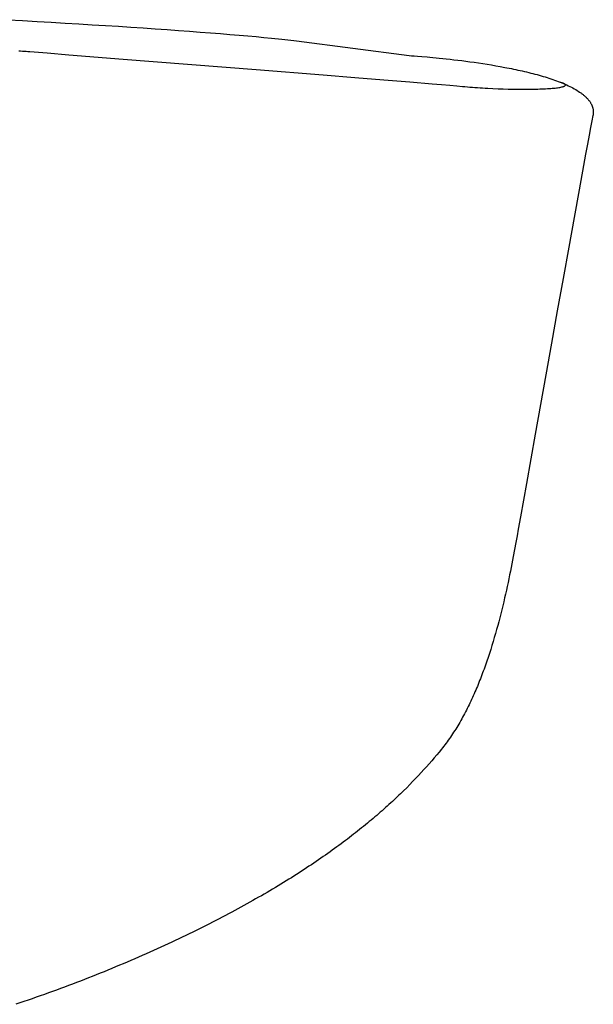
# Model space of a CAD drawing. Extents: x 20 to 1378, y 20 to 1551.
# Drawn here: x 475 to 600, y 597 to 811 of the extents above; entities that cross this region are included whole.
import ezdxf

# ---------------------------------------------------------------- set-up
doc = ezdxf.new("R2010")
doc.units = 0
doc.layers.get('0').update_dxf_attribs({"color": 3, "linetype": 'CONTINUOUS'})
doc.layers.add('CSLAYER3', color=3, linetype='CONTINUOUS')

# ---------------------------------------------------------------- blocks, each defined once
blk = doc.blocks.new('BLKF016')
at = {"layer": 'CSLAYER3', "color": 3, "linetype": 'CONTINUOUS'}
for p, q in [((472.7027, 811.267479), (475.874681, 811.0867)), ((475.874681, 811.0867), (479.002171, 810.905774)), ((479.002171, 810.905774), (482.082673, 810.724809)), ((482.082673, 810.724809), (485.113694, 810.543908)), ((485.113694, 810.543908), (488.092738, 810.363177)), ((488.092738, 810.363177), (491.017311, 810.182721)), ((491.017311, 810.182721), (493.884917, 810.002645)), ((493.884917, 810.002645), (496.693062, 809.823055)), ((496.693062, 809.823055), (499.439251, 809.644055)), ((499.439251, 809.644055), (502.120988, 809.465751)), ((502.120988, 809.465751), (504.735779, 809.288248)), ((504.735779, 809.288248), (507.281129, 809.11165)), ((507.281129, 809.11165), (509.754542, 808.936065)), ((509.754542, 808.936065), (512.153525, 808.761595)), ((512.153525, 808.761595), (514.475581, 808.588347)), ((514.475581, 808.588347), (516.718217, 808.416426)), ((516.718217, 808.416426), (518.878937, 808.245937)), ((518.878937, 808.245937), (520.955245, 808.076985)), ((520.955245, 808.076985), (522.944648, 807.909675)), ((522.944648, 807.909675), (524.844651, 807.744112)), ((524.844651, 807.744112), (526.652757, 807.580402)), ((526.652757, 807.580402), (528.366473, 807.41865)), ((528.366473, 807.41865), (529.983304, 807.258961)), ((529.983304, 807.258961), (530.754607, 807.179923)), ((530.754607, 807.179923), (531.500754, 807.10144)), ((531.500754, 807.10144), (532.221431, 807.023525)), ((532.221431, 807.023525), (532.916328, 806.946191)), ((532.916328, 806.946191), (533.585132, 806.869453)), ((533.585132, 806.869453), (534.227532, 806.793322)), ((534.227532, 806.793322), (534.843215, 806.717812)), ((534.843215, 806.717812), (535.431871, 806.642936)), ((535.431871, 806.642936), (559.966859, 803.461903)), ((475.021325, 804.474856), (475.420026, 804.462774)), ((475.420026, 804.462774), (475.819466, 804.446962)), ((475.819466, 804.446962), (476.219627, 804.427377)), ((476.219627, 804.427377), (476.620488, 804.403973)), ((476.620488, 804.403973), (477.022029, 804.376709)), ((477.022029, 804.376709), (477.424233, 804.345541)), ((477.424233, 804.345541), (481.186215, 804.038863)), ((481.186215, 804.038863), (485.931675, 803.656594)), ((485.931675, 803.656594), (497.772316, 802.710847)), ((559.966859, 803.461903), (560.438699, 803.431529)), ((497.772316, 802.710847), (526.647483, 800.41344)), ((560.438699, 803.431529), (561.004817, 803.392009)), ((561.004817, 803.392009), (561.770016, 803.334885)), ((561.770016, 803.334885), (562.718509, 803.259122)), ((562.718509, 803.259122), (563.834507, 803.163685)), ((563.834507, 803.163685), (564.450387, 803.108265)), ((564.450387, 803.108265), (565.102223, 803.047539)), ((565.102223, 803.047539), (565.788041, 802.981376)), ((565.788041, 802.981376), (566.505868, 802.909647)), ((566.505868, 802.909647), (567.253731, 802.832224)), ((567.253731, 802.832224), (568.029656, 802.748975)), ((568.029656, 802.748975), (568.831669, 802.659773)), ((568.831669, 802.659773), (569.657797, 802.564487)), ((569.657797, 802.564487), (570.506067, 802.462988)), ((570.506067, 802.462988), (571.374505, 802.355147)), ((571.374505, 802.355147), (572.261137, 802.240834)), ((572.261137, 802.240834), (573.163991, 802.11992)), ((573.163991, 802.11992), (574.081092, 801.992275)), ((574.081092, 801.992275), (575.010467, 801.857771)), ((575.010467, 801.857771), (575.950142, 801.716276)), ((575.950142, 801.716276), (576.898145, 801.567663)), ((576.898145, 801.567663), (577.852501, 801.411801)), ((577.852501, 801.411801), (578.811238, 801.248562)), ((526.647483, 800.41344), (541.279157, 799.244028)), ((541.279157, 799.244028), (548.117893, 798.69401)), ((578.811238, 801.248562), (579.772381, 801.077815)), ((579.772381, 801.077815), (580.733957, 800.899431)), ((580.733957, 800.899431), (581.214291, 800.807335)), ((581.214291, 800.807335), (581.693993, 800.713282)), ((581.693993, 800.713282), (582.172816, 800.617254)), ((582.172816, 800.617254), (582.650515, 800.519237)), ((582.650515, 800.519237), (583.126841, 800.419213)), ((583.126841, 800.419213), (583.601549, 800.317166)), ((583.601549, 800.317166), (584.074392, 800.213081)), ((584.074392, 800.213081), (584.545123, 800.106942)), ((584.545123, 800.106942), (585.013496, 799.998731)), ((585.013496, 799.998731), (585.479263, 799.888433)), ((585.479263, 799.888433), (585.942178, 799.776032)), ((585.942178, 799.776032), (586.401995, 799.661511)), ((586.401995, 799.661511), (586.858466, 799.544855)), ((586.858466, 799.544855), (587.311345, 799.426047)), ((587.311345, 799.426047), (587.760386, 799.30507)), ((587.760386, 799.30507), (588.205341, 799.18191)), ((588.205341, 799.18191), (588.645964, 799.056549)), ((548.117893, 798.69401), (554.438322, 798.182306)), ((554.438322, 798.182306), (560.090268, 797.720305)), ((560.090268, 797.720305), (564.923552, 797.319397)), ((564.923552, 797.319397), (566.986265, 797.145413)), ((566.986265, 797.145413), (568.787995, 796.990974)), ((588.645964, 799.056549), (589.082008, 798.928971)), ((589.082008, 798.928971), (589.513227, 798.799161)), ((589.513227, 798.799161), (589.939374, 798.667102)), ((589.939374, 798.667102), (590.360202, 798.532777)), ((590.360202, 798.532777), (590.775465, 798.396172)), ((590.775465, 798.396172), (591.184915, 798.257268)), ((591.184915, 798.257268), (591.588306, 798.116052)), ((591.588306, 798.116052), (591.985392, 797.972505)), ((591.985392, 797.972505), (592.375926, 797.826612)), ((592.375926, 797.826612), (592.759661, 797.678357)), ((592.759661, 797.678357), (593.13635, 797.527724)), ((593.137394, 797.556416), (592.913834, 797.630063)), ((593.13635, 797.527724), (593.505747, 797.374696)), ((593.238273, 797.520272), (593.137394, 797.556416)), ((593.331976, 797.484584), (593.238273, 797.520272)), ((593.418572, 797.44935), (593.331976, 797.484584)), ((593.498128, 797.414572), (593.418572, 797.44935)), ((593.570713, 797.38025), (593.498128, 797.414572)), ((593.505747, 797.374696), (593.867605, 797.219258)), ((593.636394, 797.346385), (593.570713, 797.38025)), ((593.695241, 797.312977), (593.636394, 797.346385)), ((593.747321, 797.280026), (593.695241, 797.312977)), ((593.792702, 797.247533), (593.747321, 797.280026)), ((593.831453, 797.215499), (593.792702, 797.247533)), ((593.863641, 797.183924), (593.831453, 797.215499)), ((593.889336, 797.152809), (593.863641, 797.183924)), ((593.867605, 797.219258), (594.221677, 797.061392)), ((593.908604, 797.122153), (593.889336, 797.152809)), ((593.921515, 797.091958), (593.908604, 797.122153)), ((593.928137, 797.062225), (593.921515, 797.091958)), ((593.922785, 797.004143), (593.928537, 797.032953)), ((593.928537, 797.032953), (593.928137, 797.062225)), ((594.221677, 797.061392), (594.567717, 796.901083)), ((568.787995, 796.990974), (570.309971, 796.857504)), ((570.309971, 796.857504), (571.53342, 796.746426)), ((571.53342, 796.746426), (572.069987, 796.697759)), ((572.069987, 796.697759), (572.611399, 796.651158)), ((572.611399, 796.651158), (573.157111, 796.606621)), ((573.157111, 796.606621), (573.706578, 796.564143)), ((573.706578, 796.564143), (574.259253, 796.523719)), ((574.259253, 796.523719), (574.814592, 796.485346)), ((574.814592, 796.485346), (575.372049, 796.449019)), ((575.372049, 796.449019), (575.931079, 796.414735)), ((575.931079, 796.414735), (576.491135, 796.38249)), ((576.491135, 796.38249), (577.051672, 796.352279)), ((577.051672, 796.352279), (578.172009, 796.297945)), ((578.172009, 796.297945), (579.287726, 796.251701)), ((579.287726, 796.251701), (580.394457, 796.213514)), ((580.394457, 796.213514), (581.48784, 796.183351)), ((581.48784, 796.183351), (582.563509, 796.161181)), ((582.563509, 796.161181), (583.617101, 796.146972)), ((583.617101, 796.146972), (584.644252, 796.14069)), ((584.644252, 796.14069), (585.640597, 796.142303)), ((585.640597, 796.142303), (586.125854, 796.146061)), ((586.125854, 796.146061), (586.601773, 796.15178)), ((586.601773, 796.15178), (587.067808, 796.159457)), ((587.067808, 796.159457), (587.523414, 796.169087)), ((587.523414, 796.169087), (587.968046, 796.180667)), ((587.968046, 796.180667), (588.401158, 796.194193)), ((588.401158, 796.194193), (588.822205, 796.20966)), ((588.822205, 796.20966), (589.230641, 796.227065)), ((589.230641, 796.227065), (589.62592, 796.246403)), ((589.62592, 796.246403), (590.007496, 796.26767)), ((590.007496, 796.26767), (590.374826, 796.290863)), ((590.374826, 796.290863), (590.727362, 796.315977)), ((590.727362, 796.315977), (591.06456, 796.343008)), ((591.06456, 796.343008), (591.385874, 796.371952)), ((591.385874, 796.371952), (591.690758, 796.402806)), ((591.690758, 796.402806), (591.978667, 796.435565)), ((591.978667, 796.435565), (592.249055, 796.470225)), ((592.249055, 796.470225), (592.501377, 796.506781)), ((592.501377, 796.506781), (592.735088, 796.545231)), ((592.735088, 796.545231), (592.949641, 796.58557)), ((592.949641, 796.58557), (593.144492, 796.627793)), ((593.144492, 796.627793), (593.319094, 796.671898)), ((593.319094, 796.671898), (593.472903, 796.717879)), ((593.472903, 796.717879), (593.541839, 796.741572)), ((593.541839, 796.741572), (593.605372, 796.765733)), ((593.605372, 796.765733), (593.663434, 796.790361)), ((593.663434, 796.790361), (593.715957, 796.815456)), ((593.715957, 796.815456), (593.762872, 796.841017)), ((593.762872, 796.841017), (593.804111, 796.867043)), ((593.804111, 796.867043), (593.839606, 796.893535)), ((593.839606, 796.893535), (593.86929, 796.920491)), ((593.86929, 796.920491), (593.893092, 796.947912)), ((593.893092, 796.947912), (593.910947, 796.975796)), ((593.910947, 796.975796), (593.922785, 797.004143)), ((594.567717, 796.901083), (594.905478, 796.738316)), ((594.905478, 796.738316), (595.234713, 796.573072)), ((595.234713, 796.573072), (595.555175, 796.405337)), ((595.555175, 796.405337), (595.866619, 796.235094)), ((595.866619, 796.235094), (596.168797, 796.062328)), ((596.168797, 796.062328), (596.461462, 795.887021)), ((596.461462, 795.887021), (596.744368, 795.709157)), ((596.744368, 795.709157), (597.017269, 795.528721)), ((597.017269, 795.528721), (597.149889, 795.437534)), ((597.149889, 795.437534), (597.279916, 795.345697)), ((597.279916, 795.345697), (597.407319, 795.253209)), ((597.407319, 795.253209), (597.532065, 795.160067)), ((597.532065, 795.160067), (597.654125, 795.066271)), ((597.654125, 795.066271), (597.773468, 794.971817)), ((597.773468, 794.971817), (597.890062, 794.876703)), ((597.890062, 794.876703), (598.003878, 794.780929)), ((598.003878, 794.780929), (598.114884, 794.684491)), ((598.114884, 794.684491), (598.223049, 794.587387)), ((598.223049, 794.587387), (598.328342, 794.489617)), ((598.328342, 794.489617), (598.430734, 794.391177)), ((598.430734, 794.391177), (598.530192, 794.292065)), ((598.530192, 794.292065), (598.626686, 794.19228)), ((598.626686, 794.19228), (598.720185, 794.091819)), ((598.720185, 794.091819), (598.810659, 793.990681)), ((598.810659, 793.990681), (598.898076, 793.888864)), ((598.898076, 793.888864), (598.982406, 793.786364)), ((598.982406, 793.786364), (599.063617, 793.683182)), ((599.063617, 793.683182), (599.14168, 793.579313)), ((599.14168, 793.579313), (599.216562, 793.474757)), ((599.216562, 793.474757), (599.288235, 793.369512)), ((599.288235, 793.369512), (599.356665, 793.263574)), ((599.356665, 793.263574), (599.421823, 793.156943)), ((599.421823, 793.156943), (599.483678, 793.049616)), ((599.483678, 793.049616), (599.542199, 792.941592)), ((599.542199, 792.941592), (599.597355, 792.832868)), ((599.597355, 792.832868), (599.649116, 792.723442)), ((599.649116, 792.723442), (599.69745, 792.613312)), ((599.69745, 792.613312), (599.742326, 792.502476)), ((599.742326, 792.502476), (599.783714, 792.390933)), ((599.783714, 792.390933), (599.821584, 792.278679)), ((599.821584, 792.278679), (599.855903, 792.165714)), ((599.855903, 792.165714), (599.886642, 792.052035)), ((599.886642, 792.052035), (599.913769, 791.93764)), ((599.913769, 791.93764), (599.937254, 791.822526)), ((599.937254, 791.822526), (599.957065, 791.706693)), ((599.964986, 790.631462), (599.94637, 790.508318)), ((599.957065, 791.706693), (599.973173, 791.590138)), ((599.979621, 790.753866), (599.964986, 790.631462)), ((599.973173, 791.590138), (599.985545, 791.472859)), ((599.990306, 790.875532), (599.979621, 790.753866)), ((599.985545, 791.472859), (599.994152, 791.354854)), ((599.99707, 790.996462), (599.990306, 790.875532)), ((599.994152, 791.354854), (599.998962, 791.236121)), ((599.999945, 791.116657), (599.99707, 790.996462)), ((599.998962, 791.236121), (599.999945, 791.116657)), ((599.700443, 789.240209), (599.427021, 787.808057)), ((599.923741, 790.384431), (599.700443, 789.240209)), ((599.94637, 790.508318), (599.923741, 790.384431)), ((599.427021, 787.808057), (599.106748, 786.106549)), ((599.106748, 786.106549), (598.742897, 784.154259)), ((598.742897, 784.154259), (598.338741, 781.969762)), ((598.338741, 781.969762), (597.897554, 779.571631)), ((597.897554, 779.571631), (596.917176, 774.208764)), ((596.917176, 774.208764), (595.827949, 768.21425)), ((595.827949, 768.21425), (594.656059, 761.736683)), ((594.656059, 761.736683), (593.42769, 754.924653)), ((593.42769, 754.924653), (592.169028, 747.926754)), ((592.169028, 747.926754), (590.906258, 740.891578)), ((590.906258, 740.891578), (589.665565, 733.967716)), ((589.665565, 733.967716), (587.355151, 721.048307)), ((587.355151, 721.048307), (585.447268, 710.357265)), ((585.447268, 710.357265), (584.151399, 703.083329)), ((584.151399, 703.083329), (583.673558, 700.391668)), ((583.419749, 698.970862), (583.154646, 697.504818)), ((583.673558, 700.391668), (583.419749, 698.970862)), ((583.154646, 697.504818), (582.877221, 695.997097)), ((582.586448, 694.451256), (582.435735, 693.665154)), ((582.877221, 695.997097), (582.586448, 694.451256)), ((582.123014, 692.06881), (581.960749, 691.259458)), ((582.2813, 692.870857), (582.123014, 692.06881)), ((582.435735, 693.665154), (582.2813, 692.870857)), ((581.794377, 690.443246), (581.62377, 689.620618)), ((581.960749, 691.259458), (581.794377, 690.443246)), ((581.269334, 687.957898), (581.085249, 687.118695)), ((581.448798, 688.792021), (581.269334, 687.957898)), ((581.62377, 689.620618), (581.448798, 688.792021)), ((580.896416, 686.274856), (580.702704, 685.426827)), ((581.085249, 687.118695), (580.896416, 686.274856)), ((580.300136, 683.719978), (580.091023, 682.862047)), ((580.503987, 684.575053), (580.300136, 683.719978)), ((580.702704, 685.426827), (580.503987, 684.575053)), ((579.876518, 682.001706), (579.656494, 681.139398)), ((580.091023, 682.862047), (579.876518, 682.001706)), ((579.199375, 679.410666), (578.962023, 678.545131)), ((579.430823, 680.27557), (579.199375, 679.410666)), ((579.656494, 681.139398), (579.430823, 680.27557)), ((578.718639, 677.67941), (578.469093, 676.813948)), ((578.962023, 678.545131), (578.718639, 677.67941)), ((577.951005, 675.085579), (577.682206, 674.223563)), ((578.213258, 675.949189), (577.951005, 675.085579)), ((578.469093, 676.813948), (578.213258, 675.949189)), ((577.406733, 673.363586), (577.124456, 672.506092)), ((577.682206, 674.223563), (577.406733, 673.363586)), ((576.538982, 670.800334), (576.38816, 670.376143)), ((576.835249, 671.651526), (576.538982, 670.800334)), ((577.124456, 672.506092), (576.835249, 671.651526)), ((575.766585, 668.690033), (575.606539, 668.271448)), ((575.924755, 669.10985), (575.766585, 668.690033)), ((576.081063, 669.530845), (575.924755, 669.10985)), ((576.235526, 669.952961), (576.081063, 669.530845)), ((576.38816, 670.376143), (576.235526, 669.952961)), ((574.947258, 666.610548), (574.777585, 666.198961)), ((575.114975, 667.023646), (574.947258, 666.610548)), ((575.280749, 667.438199), (575.114975, 667.023646)), ((575.444599, 667.854152), (575.280749, 667.438199)), ((575.606539, 668.271448), (575.444599, 667.854152)), ((574.078996, 664.568832), (573.899294, 664.165633)), ((574.256659, 664.97382), (574.078996, 664.568832)), ((574.432301, 665.380541), (574.256659, 664.97382)), ((574.605938, 665.78894), (574.432301, 665.380541)), ((574.777585, 666.198961), (574.605938, 665.78894)), ((572.96966, 662.178416), (572.777396, 661.787118)), ((573.159791, 662.571837), (572.96966, 662.178416)), ((573.347803, 662.967324), (573.159791, 662.571837)), ((573.533714, 663.364823), (573.347803, 662.967324)), ((573.717539, 663.764278), (573.533714, 663.364823)), ((573.899294, 664.165633), (573.717539, 663.764278)), ((571.986678, 660.244263), (571.783503, 659.864411)), ((572.187639, 660.626515), (571.986678, 660.244263)), ((572.386401, 661.011111), (572.187639, 660.626515)), ((572.582981, 661.397998), (572.386401, 661.011111)), ((572.777396, 661.787118), (572.582981, 661.397998)), ((570.733855, 658.003111), (570.517058, 657.638831)), ((570.948341, 658.370125), (570.733855, 658.003111)), ((571.160533, 658.739817), (570.948341, 658.370125)), ((571.370447, 659.112133), (571.160533, 658.739817)), ((571.578098, 659.487016), (571.370447, 659.112133)), ((571.783503, 659.864411), (571.578098, 659.487016)), ((569.397856, 655.860394), (569.166859, 655.513689)), ((569.626445, 656.210168), (569.397856, 655.860394)), ((569.852644, 656.562954), (569.626445, 656.210168)), ((570.076469, 656.918697), (569.852644, 656.562954)), ((570.297935, 657.277341), (570.076469, 656.918697)), ((570.517058, 657.638831), (570.297935, 657.277341)), ((567.729441, 653.500997), (567.481149, 653.177325)), ((567.975215, 653.828127), (567.729441, 653.500997)), ((568.218486, 654.158658), (567.975215, 653.828127)), ((568.459269, 654.492536), (568.218486, 654.158658)), ((568.697582, 654.829704), (568.459269, 654.492536)), ((568.93344, 655.170106), (568.697582, 654.829704)), ((569.166859, 655.513689), (568.93344, 655.170106)), ((566.462449, 651.909709), (565.937463, 651.276288)), ((566.976942, 652.540574), (566.462449, 651.909709)), ((567.230321, 652.857165), (566.976942, 652.540574)), ((567.481149, 653.177325), (567.230321, 652.857165)), ((564.297298, 649.36101), (563.728092, 648.717687)), ((564.855112, 650.001906), (564.297298, 649.36101)), ((565.401758, 650.640343), (564.855112, 650.001906)), ((565.937463, 651.276288), (565.401758, 650.640343)), ((562.554607, 647.423889), (561.949878, 646.77348)), ((563.14727, 648.071969), (562.554607, 647.423889)), ((563.728092, 648.717687), (563.14727, 648.071969)), ((560.703325, 645.465801), (560.061051, 644.808596)), ((561.332859, 646.120773), (560.703325, 645.465801)), ((561.949878, 646.77348), (561.332859, 646.120773)), ((558.055548, 642.823909), (557.709528, 642.491264)), ((558.737388, 643.487618), (558.055548, 642.823909)), ((559.405814, 644.149191), (558.737388, 643.487618)), ((560.061051, 644.808596), (559.405814, 644.149191)), ((555.927303, 640.820292), (555.560236, 640.484577)), ((556.290791, 641.155505), (555.927303, 640.820292)), ((556.65073, 641.490214), (556.290791, 641.155505)), ((557.007147, 641.824412), (556.65073, 641.490214)), ((557.36007, 642.158097), (557.007147, 641.824412)), ((557.709528, 642.491264), (557.36007, 642.158097)), ((553.670251, 638.798619), (553.281127, 638.459979)), ((554.055628, 639.136781), (553.670251, 638.798619)), ((554.437288, 639.474462), (554.055628, 639.136781)), ((554.815257, 639.811658), (554.437288, 639.474462)), ((555.189563, 640.148364), (554.815257, 639.811658)), ((555.560236, 640.484577), (555.189563, 640.148364)), ((550.866135, 636.418345), (550.45, 636.076477)), ((551.278327, 636.759763), (550.866135, 636.418345)), ((551.686605, 637.100729), (551.278327, 636.759763)), ((552.090995, 637.441237), (551.686605, 637.100729)), ((552.491527, 637.781284), (552.090995, 637.441237)), ((552.888228, 638.120866), (552.491527, 637.781284)), ((553.281127, 638.459979), (552.888228, 638.120866)), ((548.309197, 634.360548), (547.868814, 634.016071)), ((548.745468, 634.704599), (548.309197, 634.360548)), ((549.177656, 635.048222), (548.745468, 634.704599)), ((549.605788, 635.391412), (549.177656, 635.048222)), ((550.029894, 635.734165), (549.605788, 635.391412)), ((550.45, 636.076477), (550.029894, 635.734165)), ((545.604247, 632.287461), (545.138606, 631.940521)), ((546.065608, 632.634), (545.604247, 632.287461)), ((546.522717, 632.980135), (546.065608, 632.634)), ((546.975602, 633.325861), (546.522717, 632.980135)), ((547.424292, 633.671174), (546.975602, 633.325861)), ((547.868814, 634.016071), (547.424292, 633.671174)), ((542.74522, 630.199958), (542.253311, 629.850701)), ((543.232682, 630.548839), (542.74522, 630.199958)), ((543.715723, 630.89734), (543.232682, 630.548839)), ((544.194372, 631.245457), (543.715723, 630.89734)), ((544.668657, 631.593185), (544.194372, 631.245457)), ((545.138606, 631.940521), (544.668657, 631.593185)), ((539.726053, 628.098914), (539.206863, 627.747484)), ((540.240626, 628.449991), (539.726053, 628.098914)), ((540.75061, 628.800713), (540.240626, 628.449991)), ((541.256033, 629.151074), (540.75061, 628.800713)), ((541.756924, 629.501072), (541.256033, 629.151074)), ((542.253311, 629.850701), (541.756924, 629.501072)), ((535.993199, 625.631745), (535.440905, 625.277965)), ((536.540679, 625.985201), (535.993199, 625.631745)), ((537.083374, 626.338329), (536.540679, 625.985201)), ((537.621312, 626.691125), (537.083374, 626.338329)), ((538.154521, 627.043586), (537.621312, 626.691125)), ((538.683029, 627.395707), (538.154521, 627.043586)), ((539.206863, 627.747484), (538.683029, 627.395707)), ((532.606253, 623.504356), (532.02449, 623.14872)), ((533.183035, 623.859693), (532.606253, 623.504356)), ((533.754863, 624.214726), (533.183035, 623.859693)), ((534.321766, 624.569452), (533.754863, 624.214726)), ((534.88377, 624.923866), (534.321766, 624.569452)), ((535.440905, 625.277965), (534.88377, 624.923866)), ((529.039962, 621.366192), (528.427717, 621.008845)), ((529.647056, 621.723264), (529.039962, 621.366192)), ((530.249027, 622.080057), (529.647056, 621.723264)), ((530.845905, 622.436566), (530.249027, 622.080057)), ((531.437716, 622.792789), (530.845905, 622.436566)), ((532.02449, 623.14872), (531.437716, 622.792789)), ((525.288259, 619.218126), (524.644523, 618.859214)), ((525.926676, 619.576788), (525.288259, 619.218126)), ((526.559802, 619.935195), (525.926676, 619.576788)), ((527.187666, 620.293342), (526.559802, 619.935195)), ((527.810295, 620.651227), (527.187666, 620.293342)), ((528.427717, 621.008845), (527.810295, 620.651227)), ((521.345081, 617.061032), (520.668843, 616.7007)), ((522.015831, 617.421138), (521.345081, 617.061032)), ((522.681123, 617.781013), (522.015831, 617.421138)), ((523.340983, 618.140653), (522.681123, 617.781013)), ((523.995441, 618.500055), (523.340983, 618.140653)), ((524.644523, 618.859214), (523.995441, 618.500055)), ((517.908457, 615.257188), (517.204362, 614.895784)), ((518.606925, 615.618386), (517.908457, 615.257188)), ((519.299793, 615.979373), (518.606925, 615.618386)), ((519.987089, 616.340146), (519.299793, 615.979373)), ((520.668843, 616.7007), (519.987089, 616.340146)), ((513.598488, 613.085812), (512.860037, 612.723255)), ((514.331143, 613.448187), (513.598488, 613.085812)), ((515.058029, 613.810375), (514.331143, 613.448187)), ((515.779176, 614.172374), (515.058029, 613.810375)), ((516.494611, 614.534178), (515.779176, 614.172374)), ((517.204362, 614.895784), (516.494611, 614.534178)), ((509.07986, 610.907883), (508.306043, 610.544319)), ((509.847712, 611.271289), (509.07986, 610.907883)), ((510.609628, 611.634533), (509.847712, 611.271289)), ((511.365636, 611.997612), (510.609628, 611.634533)), ((512.115763, 612.36052), (511.365636, 611.997612)), ((512.860037, 612.723255), (512.115763, 612.36052)), ((504.346508, 608.724275), (503.536314, 608.35985)), ((505.150569, 609.088567), (504.346508, 608.724275)), ((505.948525, 609.452721), (505.150569, 609.088567)), ((506.740404, 609.816734), (505.948525, 609.452721)), ((507.526234, 610.180601), (506.740404, 609.816734)), ((508.306043, 610.544319), (507.526234, 610.180601)), ((499.435064, 606.55866), (498.606541, 606.203593)), ((500.260854, 606.915466), (499.435064, 606.55866)), ((501.083892, 607.273999), (500.260854, 606.915466)), ((501.90416, 607.634248), (501.083892, 607.273999)), ((502.72164, 607.996202), (501.90416, 607.634248)), ((503.536314, 608.35985), (502.72164, 607.996202)), ((494.423551, 604.454719), (493.579005, 604.110315)), ((495.265472, 604.800928), (494.423551, 604.454719)), ((496.104749, 605.148931), (495.265472, 604.800928)), ((496.941365, 605.498717), (496.104749, 605.148931)), ((497.775302, 605.850275), (496.941365, 605.498717)), ((498.606541, 606.203593), (497.775302, 605.850275)), ((488.457605, 602.082418), (487.595187, 601.75096)), ((489.317525, 602.415758), (488.457605, 602.082418)), ((490.174927, 602.750971), (489.317525, 602.415758)), ((491.029794, 603.088044), (490.174927, 602.750971)), ((491.882108, 603.426966), (491.029794, 603.088044)), ((492.731851, 603.767727), (491.882108, 603.426966)), ((493.579005, 604.110315), (492.731851, 603.767727)), ((483.246242, 600.122305), (482.369208, 599.802378)), ((484.120884, 600.444181), (483.246242, 600.122305)), ((484.993118, 600.767996), (484.120884, 600.444181)), ((485.862925, 601.093738), (484.993118, 600.767996)), ((486.730288, 601.421397), (485.862925, 601.093738)), ((487.595187, 601.75096), (486.730288, 601.421397)), ((477.057814, 597.924382), (476.164551, 597.618414)), ((477.948813, 598.232378), (477.057814, 597.924382)), ((478.837529, 598.54239), (477.948813, 598.232378)), ((479.723944, 598.854407), (478.837529, 598.54239)), ((480.608042, 599.168418), (479.723944, 598.854407)), ((481.489802, 599.484412), (480.608042, 599.168418)), ((482.369208, 599.802378), (481.489802, 599.484412)), ((475.269042, 597.314485), (474.371305, 597.012606)), ((476.164551, 597.618414), (475.269042, 597.314485))]:
    blk.add_line(p, q, dxfattribs=at)

msp = doc.modelspace()

# ---------------------------------------------------------------- block references
msp.add_blockref('BLKF016', (0, 0))

doc.saveas('drawing.dxf')
